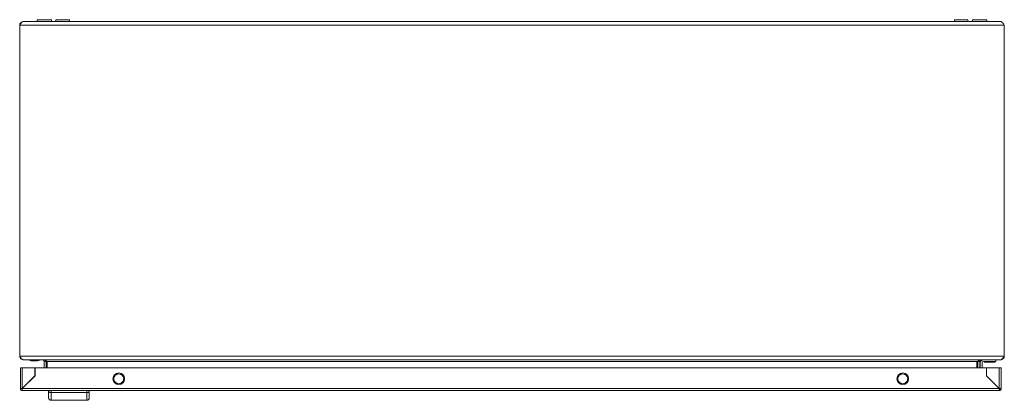
# Model space of a CAD drawing. Units: millimetres. Extents: x -2180 to 2353, y -1913 to 4312.
# Drawn here: x 0 to 800, y -1913 to -1604 of the extents above; entities that cross this region are included whole.
import ezdxf

# ---------------------------------------------------------------- set-up
doc = ezdxf.new("R2010")
doc.units = ezdxf.units.MM

msp = doc.modelspace()

# ---------------------------------------------------------------- linework, layer by layer
at = {"color": 7, "linetype": 'Continuous', "lineweight": 15}
for p, q in [((797, -1605.13), (3, -1605.13)), ((14.25, -1603.63), (14.25, -1605.13)), ((14.25, -1603.63), (14.25, -1605.13)), ((25.75, -1603.63), (14.25, -1603.63)), ((25.75, -1605.13), (25.75, -1603.63)), ((29.5, -1603.63), (29.5, -1605.13)), ((35, -1603.63), (29.5, -1603.63)), ((40.5, -1603.63), (35, -1603.63)), ((40.5, -1605.13), (40.5, -1603.63)), ((759.5, -1603.63), (759.5, -1605.13)), ((770.5, -1603.63), (759.5, -1603.63)), ((770.5, -1605.13), (770.5, -1603.63)), ((774.25, -1603.63), (774.25, -1605.13)), ((774.25, -1603.63), (774.25, -1605.13)), ((785.75, -1603.63), (774.25, -1603.63)), ((785.75, -1605.13), (785.75, -1603.63)), ((0, -1608.13), (800, -1608.13)), ((0, -1877.13), (0, -1608.13)), ((800, -1608.13), (800, -1877.13)), ((800, -1877.13), (0, -1877.13)), ((0.53, -1886.6), (0.53, -1903.5)), ((2.13, -1903.4), (2.13, -1886.6)), ((2.13, -1886.6), (12.43, -1886.6)), ((3, -1880.13), (3.07, -1880.13)), ((3.07, -1880.13), (796.93, -1880.13)), ((9.5, -1881.13), (9.5, -1881.13)), ((10, -1881.13), (14, -1881.13)), ((12.43, -1886.6), (12.43, -1893.1)), ((12.53, -1893.1), (12.53, -1886.6)), ((12.53, -1886.6), (785.53, -1886.6)), ((14.5, -1881.13), (15.5, -1880.63)), ((15.5, -1880.63), (16.5, -1880.13)), ((21.5, -1881.63), (20, -1881.63)), ((20, -1886.6), (20, -1881.63)), ((21.38, -1881.01), (21.5, -1881.63)), ((21.5, -1881.63), (21.5, -1886.6)), ((777.79, -1881.63), (22.21, -1881.63)), ((22.21, -1881.63), (22.21, -1886.6)), ((777.79, -1886.6), (777.79, -1881.63)), ((778.5, -1881.63), (778.63, -1881.01)), ((780, -1881.63), (778.5, -1881.63)), ((778.5, -1881.63), (778.5, -1886.6)), ((780, -1881.63), (780, -1886.6)), ((780.5, -1882.63), (780.5, -1886.6)), ((782, -1886.6), (782, -1882.63)), ((783, -1881.63), (793, -1881.63)), ((783.8, -1881.63), (783.8, -1882.13)), ((792.2, -1882.13), (783.8, -1882.13)), ((785.53, -1886.6), (785.53, -1893.1)), ((785.63, -1886.6), (785.63, -1893.1)), ((795.93, -1886.6), (785.63, -1886.6)), ((792.2, -1882.13), (792.2, -1881.63)), ((793, -1880.13), (793, -1881.63)), ((795.93, -1886.6), (795.93, -1903.4)), ((796.93, -1880.13), (797, -1880.13)), ((797.53, -1903.5), (797.53, -1886.6)), ((2.13, -1903.5), (12.53, -1893.1)), ((12.43, -1893.1), (2.13, -1903.4)), ((785.53, -1893.1), (795.93, -1903.5)), ((785.63, -1893.1), (795.93, -1903.4)), ((788.05, -1895.53), (787.93, -1895.4)), ((788.06, -1895.53), (787.96, -1895.53)), ((0.53, -1903.5), (2.03, -1903.5)), ((2.03, -1903.6), (2.03, -1905.1)), ((795.93, -1903.5), (2.13, -1903.5)), ((789.46, -1897.03), (789.56, -1897.03)), ((794.53, -1902.1), (794.53, -1902)), ((795.63, -1903.1), (795.53, -1903.1)), ((796.03, -1903.6), (796.03, -1905.1)), ((2.13, -1905.1), (2.03, -1905.1)), ((2.13, -1905.1), (795.93, -1905.1)), ((23.53, -1905.1), (23.53, -1906.05)), ((25.53, -1906.76), (25.53, -1905.1)), ((25.53, -1906.76), (25.53, -1913.1)), ((54.53, -1906.76), (25.53, -1906.76)), ((54.53, -1905.1), (54.53, -1906.76)), ((54.53, -1913.1), (54.53, -1906.76)), ((56.53, -1906.05), (56.53, -1905.1)), ((796.03, -1905.1), (795.93, -1905.1)), ((30.43, -1913.1), (25.53, -1913.1)), ((49.63, -1913.1), (30.43, -1913.1)), ((52.13, -1913.1), (49.63, -1913.1)), ((54.53, -1913.1), (52.13, -1913.1))]:
    msp.add_line(p, q, dxfattribs=at)
for centre in [(80.53, -1895.6), (717.53, -1895.6)]:
    msp.add_circle(centre, 4.75, dxfattribs=at)
for centre, radius, start, end in [((783, -1882.63), 2.5, 90, 180), ((783, -1882.63), 1, 90, 180), ((25.53, -1911.1), 2, 180, 270), ((54.53, -1911.1), 2, 270, 0)]:
    msp.add_arc(centre, radius, start, end, dxfattribs=at)
for points, knots in [([(3, -1605.13), (2.98, -1605.13), (2.95, -1605.14), (2.9, -1605.14), (2.84, -1605.14), (2.79, -1605.15), (2.74, -1605.16), (2.69, -1605.17), (2.64, -1605.19), (2.59, -1605.2), (2.54, -1605.22), (2.5, -1605.24), (2.46, -1605.25), (2.4, -1605.28), (2.35, -1605.3), (2.31, -1605.33), (2.27, -1605.35), (2.22, -1605.38), (2.17, -1605.41), (2.12, -1605.45), (2.07, -1605.48), (2.02, -1605.52), (1.98, -1605.55), (1.94, -1605.59), (1.89, -1605.63), (1.83, -1605.68), (1.79, -1605.72), (1.75, -1605.76), (1.7, -1605.8), (1.65, -1605.85), (1.6, -1605.9), (1.56, -1605.95), (1.52, -1606), (1.47, -1606.04), (1.42, -1606.1), (1.37, -1606.16), (1.33, -1606.22), (1.28, -1606.27), (1.24, -1606.32), (1.19, -1606.39), (1.14, -1606.45), (1.08, -1606.52), (1.04, -1606.58), (1, -1606.64), (0.95, -1606.7), (0.9, -1606.77), (0.85, -1606.84), (0.81, -1606.9), (0.76, -1606.97), (0.72, -1607.03), (0.67, -1607.1), (0.62, -1607.18), (0.57, -1607.25), (0.53, -1607.31), (0.49, -1607.38), (0.44, -1607.46), (0.38, -1607.54), (0.34, -1607.6), (0.3, -1607.67), (0.25, -1607.74), (0.2, -1607.82), (0.15, -1607.9), (0.1, -1607.98), (0.05, -1608.06), (0.02, -1608.11), (0, -1608.13)], [0, 0, 0, 0, 0.017267, 0.034525, 0.051792, 0.069059, 0.086326, 0.103596, 0.120863, 0.13813, 0.155397, 0.164029, 0.181302, 0.198562, 0.215834, 0.233102, 0.241738, 0.258998, 0.276271, 0.293532, 0.310805, 0.328068, 0.336704, 0.35397, 0.37124, 0.388505, 0.405772, 0.414407, 0.431669, 0.44894, 0.466206, 0.483475, 0.49211, 0.509375, 0.526638, 0.543909, 0.561176, 0.569812, 0.587077, 0.604345, 0.621608, 0.638875, 0.656142, 0.664775, 0.682042, 0.699314, 0.716578, 0.733845, 0.742478, 0.759744, 0.777011, 0.794281, 0.811548, 0.820182, 0.837447, 0.854714, 0.871981, 0.889249, 0.897881, 0.915148, 0.932418, 0.949684, 0.966951, 0.983471, 1, 1, 1, 1]), ([(0, -1608.13), (0.04, -1607.78), (0.11, -1607.08), (0.67, -1606.15), (1.49, -1605.47), (2.32, -1605.17), (2.84, -1605.14), (3, -1605.13)], [0, 0, 0, 0, 0.223999, 0.44803, 0.672058, 0.896088, 1, 1, 1, 1]), ([(800, -1608.13), (799.75, -1607.73), (799.24, -1606.93), (798.47, -1605.93), (797.73, -1605.26), (797.24, -1605.17), (797, -1605.13)], [0, 0, 0, 0, 0.254652, 0.509549, 0.764443, 1, 1, 1, 1]), ([(0, -1877.13), (0.26, -1877.54), (0.79, -1878.34), (1.58, -1879.35), (2.34, -1880.01), (2.84, -1880.1), (3.07, -1880.13)], [0, 0, 0, 0, 0.256381, 0.513025, 0.769672, 1, 1, 1, 1]), ([(3, -1880.13), (2.65, -1880.1), (1.94, -1880.03), (1.01, -1879.46), (0.33, -1878.63), (0.03, -1877.8), (0.01, -1877.29), (0, -1877.13)], [0, 0, 0, 0, 0.224937, 0.449912, 0.674891, 0.899866, 1, 1, 1, 1]), ([(796.93, -1880.13), (797.19, -1880.09), (797.72, -1879.99), (798.5, -1879.26), (799.27, -1878.26), (799.76, -1877.5), (800, -1877.13)], [0, 0, 0, 0, 0.256383, 0.513023, 0.769664, 1, 1, 1, 1]), ([(800, -1877.13), (799.96, -1877.49), (799.89, -1878.19), (799.32, -1879.12), (798.5, -1879.8), (797.67, -1880.1), (797.16, -1880.13), (797, -1880.13)], [0, 0, 0, 0, 0.224941, 0.449916, 0.674895, 0.89987, 1, 1, 1, 1]), ([(2.13, -1886.6), (1.92, -1886.6), (1.5, -1886.6), (0.97, -1886.6), (0.6, -1886.6), (0.55, -1886.6), (0.53, -1886.6)], [0, 0, 0, 0, 0.25, 0.5, 0.75001, 1, 1, 1, 1]), ([(7.5, -1880.13), (7.83, -1880.3), (8.46, -1880.61), (9.16, -1880.96), (9.5, -1881.13)], [0, 0, 0, 0, 0.518944, 1, 1, 1, 1]), ([(9.5, -1881.13), (9.51, -1881.13), (9.52, -1881.13), (9.59, -1881.13), (9.68, -1881.13), (9.79, -1881.13), (9.91, -1881.13), (9.98, -1881.13), (10, -1881.13)], [0, 0, 0, 0, 0.213364, 0.42679, 0.530597, 0.721041, 0.931815, 1, 1, 1, 1]), ([(14, -1881.13), (14.06, -1881.13), (14.17, -1881.13), (14.32, -1881.13), (14.44, -1881.13), (14.49, -1881.13), (14.5, -1881.13), (14.5, -1881.13)], [0, 0, 0, 0, 0.214287, 0.427964, 0.652945, 0.873151, 1, 1, 1, 1]), ([(18.5, -1880.13), (18.77, -1880.18), (19.32, -1880.27), (19.89, -1880.89), (19.97, -1881.4), (20, -1881.63)], [0, 0, 0, 0, 0.3481377, 0.6975289, 1, 1, 1, 1]), ([(22.21, -1881.63), (21.86, -1881.36), (21.16, -1880.82), (20.16, -1880.24), (19.51, -1880.17), (19.21, -1880.13)], [0, 0, 0, 0, 0.34814, 0.697536, 1, 1, 1, 1]), ([(780.79, -1880.13), (780.44, -1880.18), (779.75, -1880.27), (778.75, -1880.89), (778.1, -1881.4), (777.79, -1881.63)], [0, 0, 0, 0, 0.34814, 0.697525, 1, 1, 1, 1]), ([(780, -1881.63), (780.04, -1881.36), (780.13, -1880.82), (780.76, -1880.24), (781.26, -1880.17), (781.5, -1880.13)], [0, 0, 0, 0, 0.3481377, 0.6975289, 1, 1, 1, 1]), ([(797.53, -1886.6), (797.51, -1886.6), (797.46, -1886.6), (797.09, -1886.6), (796.56, -1886.6), (796.14, -1886.6), (795.93, -1886.6)], [0, 0, 0, 0, 0.24999, 0.5, 0.75, 1, 1, 1, 1]), ([(80.53, -1891.6), (80.01, -1891.66), (78.96, -1891.78), (77.63, -1892.7), (76.74, -1894.03), (76.43, -1895.6), (76.74, -1897.17), (77.63, -1898.49), (78.96, -1899.42), (80.01, -1899.54), (80.53, -1899.6)], [0, 0, 0, 0, 0.1249999, 0.2499996, 0.3750012, 0.4999993, 0.6249997, 0.7500013, 0.8749996, 1, 1, 1, 1]), ([(80.53, -1899.6), (81.05, -1899.54), (82.1, -1899.42), (83.43, -1898.49), (84.32, -1897.17), (84.63, -1895.6), (84.32, -1894.03), (83.43, -1892.7), (82.1, -1891.78), (81.05, -1891.66), (80.53, -1891.6)], [0, 0, 0, 0, 0.125, 0.249999, 0.375, 0.500001, 0.624999, 0.75, 0.875, 1, 1, 1, 1]), ([(717.53, -1891.6), (717.01, -1891.66), (715.96, -1891.78), (714.63, -1892.7), (713.74, -1894.03), (713.43, -1895.6), (713.74, -1897.17), (714.63, -1898.49), (715.96, -1899.42), (717.01, -1899.54), (717.53, -1899.6)], [0, 0, 0, 0, 0.1249999, 0.2499996, 0.3750012, 0.4999993, 0.6249997, 0.7500013, 0.8749996, 1, 1, 1, 1]), ([(717.53, -1899.6), (718.05, -1899.54), (719.1, -1899.42), (720.43, -1898.49), (721.32, -1897.17), (721.63, -1895.6), (721.32, -1894.03), (720.43, -1892.7), (719.1, -1891.78), (718.05, -1891.66), (717.53, -1891.6)], [0, 0, 0, 0, 0.125, 0.249999, 0.375, 0.500001, 0.624999, 0.75, 0.875, 1, 1, 1, 1]), ([(0.53, -1903.5), (0.55, -1903.49), (0.6, -1903.47), (0.97, -1903.45), (1.5, -1903.42), (1.92, -1903.41), (2.13, -1903.4)], [0, 0, 0, 0, 0.24999, 0.5, 0.75, 1, 1, 1, 1]), ([(2.03, -1905.1), (1.83, -1905.06), (1.43, -1904.99), (0.94, -1904.62), (0.6, -1904.1), (0.55, -1903.7), (0.53, -1903.5)], [0, 0, 0, 0, 0.250001, 0.49999, 0.749991, 1, 1, 1, 1]), ([(2.13, -1903.5), (2.12, -1903.71), (2.1, -1904.13), (2.08, -1904.66), (2.05, -1905.03), (2.04, -1905.07), (2.03, -1905.1)], [0, 0, 0, 0, 0.250008, 0.500005, 0.750013, 1, 1, 1, 1]), ([(795.93, -1903.4), (796.14, -1903.41), (796.56, -1903.42), (797.09, -1903.45), (797.46, -1903.47), (797.51, -1903.49), (797.53, -1903.5)], [0, 0, 0, 0, 0.25, 0.5, 0.75001, 1, 1, 1, 1]), ([(796.03, -1905.1), (796.02, -1905.07), (796, -1905.03), (795.98, -1904.66), (795.95, -1904.13), (795.94, -1903.71), (795.93, -1903.5)], [0, 0, 0, 0, 0.249987, 0.499995, 0.749992, 1, 1, 1, 1]), ([(797.53, -1903.5), (797.51, -1903.7), (797.46, -1904.1), (797.12, -1904.62), (796.63, -1904.99), (796.23, -1905.06), (796.03, -1905.1)], [0, 0, 0, 0, 0.250009, 0.50001, 0.749999, 1, 1, 1, 1]), ([(23.53, -1906.05), (23.53, -1906.79), (23.53, -1908.28), (23.53, -1909.87), (23.53, -1910.91), (23.53, -1911.04), (23.53, -1911.1)], [0, 0, 0, 0, 0.247081, 0.5, 0.75292, 1, 1, 1, 1]), ([(25.53, -1906.76), (25.4, -1906.76), (25.14, -1906.75), (24.76, -1906.71), (24.4, -1906.64), (23.99, -1906.52), (23.61, -1906.33), (23.56, -1906.14), (23.53, -1906.05)], [0, 0, 0, 0, 0.119637, 0.242649, 0.36954, 0.500773, 0.749955, 1, 1, 1, 1]), ([(56.53, -1906.05), (56.5, -1906.14), (56.45, -1906.33), (56.07, -1906.52), (55.66, -1906.64), (55.3, -1906.71), (54.92, -1906.75), (54.66, -1906.76), (54.53, -1906.76)], [0, 0, 0, 0, 0.2500567, 0.4992387, 0.6304699, 0.7573597, 0.8803725, 1, 1, 1, 1]), ([(56.53, -1911.1), (56.53, -1911.04), (56.53, -1910.91), (56.53, -1909.87), (56.53, -1908.28), (56.53, -1906.79), (56.53, -1906.05)], [0, 0, 0, 0, 0.24708, 0.5, 0.752919, 1, 1, 1, 1])]:
    msp.add_open_spline(points, degree=3, knots=knots, dxfattribs=at)

doc.saveas('drawing.dxf')
